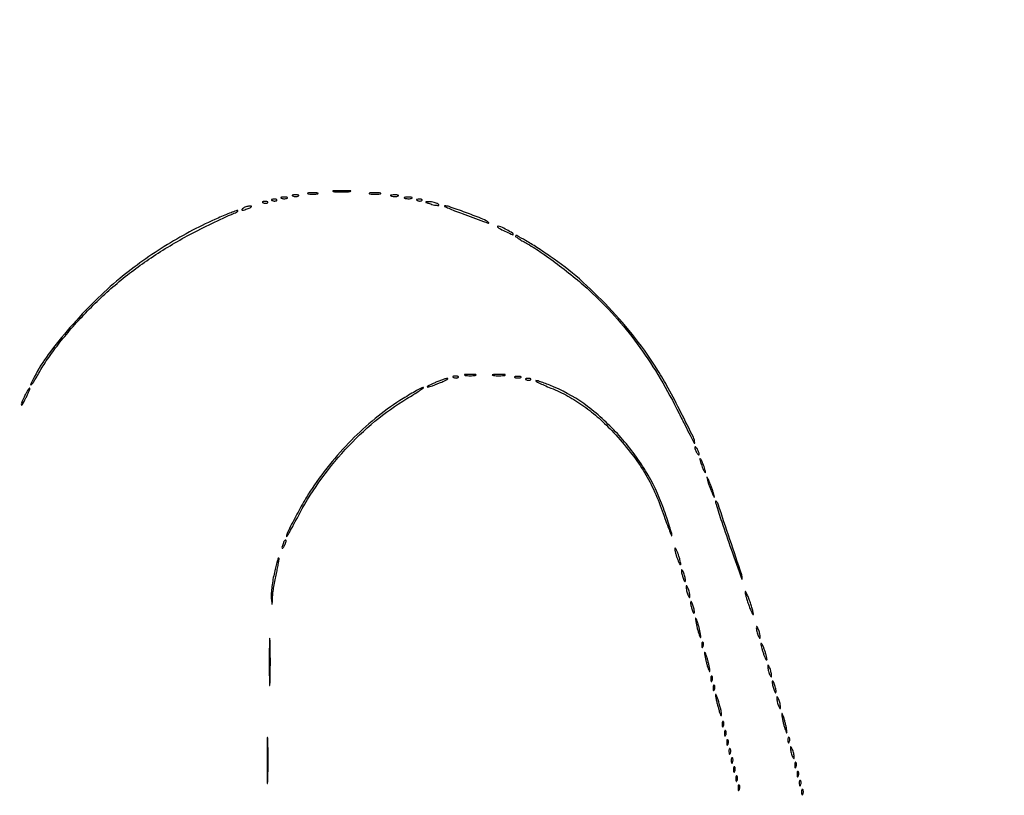
# Model space of a CAD drawing. Extents: x 1247 to 26003, y 2058 to 11285.
# Drawn here: x 18450 to 18884, y 6314 to 6656 of the extents above; entities that cross this region are included whole.
import ezdxf

# ---------------------------------------------------------------- set-up
doc = ezdxf.new("R2010")
doc.units = 0

msp = doc.modelspace()

# ---------------------------------------------------------------- linework, layer by layer
for points in [[(23907.5, 10813.077502), (13168.5, 10813.102137, -0.000006), (8360.653107, 10813.169746, -0.000018), (5079.912836, 10813.370658)], [(5347.498067, 10808.624797, -0.000015), (8737.411878, 10808.827152, -0.000007), (13168, 10808.901911, -0.000007), (17286.35235, 10808.855321, -0.000012), (20753.0375, 10808.679349)]]:
    msp.add_lwpolyline(points, format="xyb")
for points in [[(18561.8125, 6576.316886, 0.051402), (18562.359369, 6576.160852, 0.05415), (18562.916927, 6576.123424, 0.060344), (18563.402231, 6576.202593, 0.126455), (18563.729167, 6576.395833, 0.296942), (18563.77538, 6576.614691, 0.208169), (18563.592839, 6576.799335, 0.077125), (18563.112848, 6576.910055, 0.028489), (18562.416667, 6576.921053, 0.018894), (18561.670344, 6576.862007, 0.168741), (18561.37858, 6576.720685, 0.470617), (18561.395823, 6576.538436, 0.054073)], [(18565.75, 6577.337719, 0.057986), (18566.320008, 6577.181385, 0.037979), (18567, 6577.12966, 0.037979), (18567.679992, 6577.181385, 0.057986), (18568.25, 6577.337719, 0.174857), (18568.459382, 6577.525001, 0.447206), (18568.398438, 6577.693942, 0.078554), (18567.89144, 6577.810911, 0.017491), (18567, 6577.842105, 0.017491), (18566.10856, 6577.810911, 0.078554), (18565.601562, 6577.693942, 0.447206), (18565.540618, 6577.525001, 0.174857)], [(18570.75, 6578.337719, 0.057986), (18571.320008, 6578.181385, 0.037979), (18572, 6578.12966, 0.037979), (18572.679992, 6578.181385, 0.057986), (18573.25, 6578.337719, 0.174857), (18573.459382, 6578.525001, 0.447206), (18573.398438, 6578.693942, 0.078554), (18572.89144, 6578.810911, 0.017491), (18572, 6578.842105, 0.017491), (18571.10856, 6578.810911, 0.078554), (18570.601562, 6578.693942, 0.447206), (18570.540618, 6578.525001, 0.174857)], [(18577.761659, 6579.292739, 0.028254), (18578.754739, 6579.159391, 0.020511), (18579.869594, 6579.119272, 0.020826), (18580.934218, 6579.169017, 0.041951), (18581.761659, 6579.31292, 0.285845), (18581.916221, 6579.476221, 0.417468), (18581.814362, 6579.62839, 0.038992), (18580.938425, 6579.726931, 0.009782), (18579.5, 6579.747817, 0.008901), (18578.071102, 6579.715166, 0.053901), (18577.339362, 6579.605813, 0.67161), (18577.319562, 6579.45659, 0.082665)], [(18588.727696, 6580.278268, 0.02012), (18590.234338, 6580.152063, 0.010546), (18592.11537, 6580.110215, 0.010474), (18594.048239, 6580.148479, 0.015806), (18595.727696, 6580.270202, 0.062969), (18596.351289, 6580.416037, 0.78507), (18596.335636, 6580.550546, 0.026082), (18595.006031, 6580.645979, 0.004587), (18592.5, 6580.67186, 0.004873), (18589.985512, 6580.650253, 0.021409), (18588.504386, 6580.559569, 0.613017), (18588.45162, 6580.422293, 0.180442)], [(18604.75, 6579.294267, 0.029693), (18605.774707, 6579.159351, 0.017887), (18607, 6579.115502, 0.017887), (18608.225293, 6579.159351, 0.029693), (18609.25, 6579.294267, 0.142433), (18609.560023, 6579.453014, 0.611425), (18609.517187, 6579.600334, 0.039503), (18608.61149, 6579.701569, 0.008087), (18607, 6579.727636, 0.008087), (18605.38851, 6579.701569, 0.039503), (18604.482813, 6579.600334, 0.611425), (18604.439977, 6579.453014, 0.142433)], [(18614.269032, 6578.307009, 0.037336), (18615.036634, 6578.167106, 0.029507), (18615.880008, 6578.127736, 0.030339), (18616.671085, 6578.185595, 0.06278), (18617.269032, 6578.344063, 0.31318), (18617.386009, 6578.52287, 0.333666), (18617.257153, 6578.684921, 0.052471), (18616.580113, 6578.787295, 0.014395), (18615.5, 6578.805051, 0.012823), (18614.431793, 6578.764444, 0.080377), (18613.900903, 6578.643467, 0.597527), (18613.883358, 6578.48334, 0.087174)], [(18620.269032, 6577.307009, 0.037336), (18621.036634, 6577.167106, 0.029507), (18621.880008, 6577.127736, 0.030339), (18622.671085, 6577.185595, 0.06278), (18623.269032, 6577.344063, 0.31318), (18623.386009, 6577.52287, 0.333666), (18623.257153, 6577.684921, 0.052471), (18622.580113, 6577.787295, 0.014395), (18621.5, 6577.805051, 0.012823), (18620.431793, 6577.764444, 0.080377), (18619.900903, 6577.643467, 0.597527), (18619.883358, 6577.48334, 0.087174)], [(18625.8125, 6576.316886, 0.051402), (18626.359369, 6576.160852, 0.05415), (18626.916927, 6576.123424, 0.060344), (18627.402231, 6576.202593, 0.126455), (18627.729167, 6576.395833, 0.296942), (18627.77538, 6576.614691, 0.208169), (18627.592839, 6576.799335, 0.077125), (18627.112848, 6576.910055, 0.028489), (18626.416667, 6576.921053, 0.018894), (18625.670344, 6576.862007, 0.168741), (18625.37858, 6576.720685, 0.470617), (18625.395823, 6576.538436, 0.054073)], [(18549, 6573, 0.095694), (18548.381869, 6572.407129, 0.608383), (18548.533606, 6572.114008, 0.081911), (18549.686554, 6572.304162, 0.019739), (18551.5, 6573, 0.014925), (18552.341871, 6573.391929, 0.152377), (18552.615423, 6573.656114, 0.491407), (18552.535375, 6573.838733, 0.051935), (18552, 6573.914402, 0.053798), (18551.317134, 6573.865933, 0.029384), (18550.5, 6573.668473, 0.028934), (18549.684071, 6573.367204, 0.040566)], [(18557.8125, 6575.316886, 0.051402), (18558.359369, 6575.160852, 0.05415), (18558.916927, 6575.123424, 0.060344), (18559.402231, 6575.202593, 0.126455), (18559.729167, 6575.395833, 0.296942), (18559.77538, 6575.614691, 0.208169), (18559.592839, 6575.799335, 0.077125), (18559.112848, 6575.910055, 0.028489), (18558.416667, 6575.921053, 0.018894), (18557.670344, 6575.862007, 0.168741), (18557.37858, 6575.720685, 0.470617), (18557.395823, 6575.538436, 0.054073)], [(18631, 6575, 0.021183), (18633.29906, 6574.369713, 0.056364), (18634.987773, 6574.178743, 0.616563), (18635.144577, 6574.490687, 0.132187), (18634.5, 6575, 0.030584), (18633.588662, 6575.327209, 0.019741), (18632.5, 6575.598337, 0.019847), (18631.410457, 6575.779667, 0.034995), (18630.5, 6575.830035, 0.010858), (18629.469886, 6575.79251, 0.56424), (18629.393431, 6575.647517, 0.1769), (18629.638787, 6575.449736, 0.004584)], [(18645.5, 6570.573028, 0.000333), (18654.790676, 6567.145481, 0.011295), (18657.01662, 6566.382599, 0.713985), (18657.142604, 6566.552417, 0.100553), (18656.646424, 6567.032149, 0.049155), (18653.801569, 6568.47682, 0.0053), (18646.889565, 6571.08682, 0.003507), (18639.711387, 6573.653801, 0.094602), (18637.721208, 6573.950073, 0.781907), (18637.683602, 6573.767106, 0.009177), (18639.50248, 6572.937471, 0.009271), (18642.130222, 6571.854127, 0.0046)], [(18537.858274, 6568.639075, 0.018222), (18526.632072, 6563.242363, 0.016695), (18515.488871, 6556.892715, 0.016546), (18504.691147, 6549.750129, 0.017051), (18494.5, 6541.977041, 0.024149), (18483.593186, 6532.137787, 0.018132), (18472.545498, 6520.332586, 0.0184), (18462.990789, 6508.497936, 0.041681), (18456.891585, 6498.75, 0.008693), (18455.21213, 6495.34653, 0.793429), (18455.474311, 6495.138659, 0.090858), (18456.480301, 6496.289126, 0.005554), (18458.780731, 6500.25, -0.021695), (18462.608095, 6506.37583, -0.014885), (18467.44743, 6512.99085, -0.013775), (18473.12691, 6519.8875, -0.011639), (18479.497913, 6526.868582, -0.026892), (18493.30307, 6539.833246, -0.027431), (18508.33228, 6551.149655, -0.025868), (18525.314592, 6561.302143, -0.019243), (18545, 6570.777663, 0.015175), (18545.89673, 6571.200353, 0.045049), (18546.471875, 6571.561635, 0.18989), (18546.607401, 6571.785395, 0.447968), (18546.5, 6571.92011, 0.100651), (18545.82573, 6571.821504, 0.004256), (18543.548993, 6570.979188, 0.007174), (18540.858642, 6569.913321, 0.005028)], [(18661.083333, 6564.627176, 0.064958), (18662.292889, 6563.799341, 0.009923), (18664.927559, 6562.52467, 0.004451), (18667.725232, 6561.269046, 0.541042), (18668, 6561.44864, 0.268599), (18667.67742, 6562.005803, 0.007149), (18665.093941, 6563.440313, 0.011269), (18662.543721, 6564.735863, 0.112345), (18661.382993, 6565, 0.051831), (18661.136118, 6564.974339, 0.173364), (18660.999483, 6564.890483, 0.275223), (18660.982363, 6564.768888, 0.111359)], [(18669, 6560.621139, 0.250329), (18669.13244, 6560.373183, 0.003791), (18670.542187, 6559.445401, 0.009171), (18672.237592, 6558.391565, 0.005809), (18674.25, 6557.222767, -0.022631), (18680.657069, 6553.207514, -0.011225), (18688.422589, 6547.575023, -0.011091), (18696.259019, 6541.339123, -0.015483), (18702.960981, 6535.397998, -0.023787), (18713.94664, 6523.999918, -0.023723), (18723.810514, 6511.599873, -0.022842), (18732.780733, 6497.874312, -0.018878), (18741.088812, 6482.5, 0.00265), (18743.734577, 6477.199641, 0.004835), (18745.958591, 6472.90625, 0.00214), (18747.807665, 6469.455398, 0.778894), (18747.983174, 6469.5, 0.114935), (18747.396361, 6472.001623, 0.002651), (18741.908501, 6482.951924, 0.006601), (18736.301469, 6493.641539, 0.015146), (18731.733189, 6501.5, 0.027403), (18721.919715, 6515.491593, 0.022601), (18710.015729, 6529.295111, 0.022873), (18697.115032, 6541.760066, 0.0309), (18684.309853, 6551.712668, 0.006231), (18678.351335, 6555.671766, 0.011754), (18673.432187, 6558.691068, 0.006866), (18669.490937, 6560.912517, 0.569353)], [(18641.8125, 6498.316886, 0.051402), (18642.359369, 6498.160852, 0.05415), (18642.916927, 6498.123424, 0.060344), (18643.402231, 6498.202593, 0.126455), (18643.729167, 6498.395833, 0.296942), (18643.77538, 6498.614691, 0.208169), (18643.592839, 6498.799335, 0.077125), (18643.112848, 6498.910055, 0.028489), (18642.416667, 6498.921053, 0.018894), (18641.670344, 6498.862007, 0.168741), (18641.37858, 6498.720685, 0.470617), (18641.395823, 6498.538436, 0.054073)], [(18646.75, 6499.294267, 0.029693), (18647.774707, 6499.159351, 0.017887), (18649, 6499.115502, 0.017887), (18650.225293, 6499.159351, 0.029693), (18651.25, 6499.294267, 0.142433), (18651.560023, 6499.453014, 0.611425), (18651.517187, 6499.600334, 0.039503), (18650.61149, 6499.701569, 0.008087), (18649, 6499.727636, 0.008087), (18647.38851, 6499.701569, 0.039503), (18646.482813, 6499.600334, 0.611425), (18646.439977, 6499.453014, 0.142433)], [(18659.26375, 6499.282419, 0.022548), (18660.485188, 6499.153707, 0.015659), (18661.872547, 6499.114038, 0.015827), (18663.209518, 6499.160023, 0.031163), (18664.26375, 6499.296069, 0.248898), (18664.455688, 6499.450815, 0.49082), (18664.374351, 6499.596853, 0.030832), (18663.29708, 6499.692368, 0.00738), (18661.5, 6499.713986, 0.006817), (18659.711719, 6499.684722, 0.040183), (18658.780601, 6499.581582, 0.720633), (18658.761725, 6499.438612, 0.075924)], [(18668.75, 6498.337719, 0.057986), (18669.320008, 6498.181385, 0.037979), (18670, 6498.12966, 0.037979), (18670.679992, 6498.181385, 0.057986), (18671.25, 6498.337719, 0.174857), (18671.459382, 6498.525001, 0.447206), (18671.398438, 6498.693942, 0.078554), (18670.89144, 6498.810911, 0.017491), (18670, 6498.842105, 0.017491), (18669.10856, 6498.810911, 0.078554), (18668.601562, 6498.693942, 0.447206), (18668.540618, 6498.525001, 0.174857)], [(18633.5, 6496.054724, 0.00497), (18630.121856, 6494.414867, 0.771879), (18630.176585, 6494.152678, 0.103016), (18631.235487, 6494.318144, 0.00299), (18635.5, 6495.95404, 0.009762), (18637.322481, 6496.707012, 0.025501), (18638.590625, 6497.338967, 0.080448), (18639.084313, 6497.7332, 0.645736), (18639, 6497.927002, 0.071136), (18638.176407, 6497.820724, 0.014437), (18636.765625, 6497.385497, 0.014954), (18635.141407, 6496.777815, 0.013517)], [(18673.8125, 6497.316886, 0.051402), (18674.359369, 6497.160852, 0.05415), (18674.916927, 6497.123424, 0.060344), (18675.402231, 6497.202593, 0.126455), (18675.729167, 6497.395833, 0.296942), (18675.77538, 6497.614691, 0.208169), (18675.592839, 6497.799335, 0.077125), (18675.112848, 6497.910055, 0.028489), (18674.416667, 6497.921053, 0.018894), (18673.670344, 6497.862007, 0.168741), (18673.37858, 6497.720685, 0.470617), (18673.395823, 6497.538436, 0.054073)], [(18684.590833, 6493.684535, -0.029488), (18692.024599, 6490.14571, -0.028431), (18699.085316, 6485.717933, -0.027556), (18705.800548, 6480.37528, -0.024187), (18712.20109, 6474.099983, -0.019035), (18719.567228, 6465.510002, -0.028844), (18725.229672, 6457.461696, -0.030176), (18729.745608, 6449.098258, -0.023821), (18733.629717, 6439.571684, 0.00329), (18735.269949, 6435.02305, 0.006297), (18736.656487, 6431.397356, 0.004296), (18737.768549, 6428.664394, 0.801217), (18737.946599, 6428.695913, 0.084438), (18737.842985, 6429.528221, 0.002766), (18736.854711, 6432.747426, 0.005221), (18735.624053, 6436.539217, 0.003599), (18734.154544, 6440.80893, 0.053784), (18726.28904, 6457.253773, 0.045114), (18714.681198, 6472.722359, 0.045932), (18700.764159, 6485.559686, 0.062555), (18686.032102, 6494.158178, 0.007507), (18683.421002, 6495.226467, 0.009535), (18680.97818, 6496.130006, 0.00781), (18678.914857, 6496.812807, 0.074421), (18678, 6496.956123, 0.764779), (18677.942112, 6496.748441, 0.019025), (18679.317307, 6495.999315, 0.012904), (18681.586902, 6494.944818, 0.005949)], [(18452.679224, 6490.453516, 0.004902), (18451.115473, 6487.089806, 0.202943), (18451.095937, 6486.305823, 0.633079), (18451.455457, 6486.281884, 0.005766), (18453.116498, 6489.344365, 0.011441), (18453.865395, 6490.846223, 0.01786), (18454.433381, 6492.174914, 0.012374), (18454.825407, 6493.270925, 0.28327), (18454.751526, 6493.581807, 0.449898), (18454.516555, 6493.567659, 0.020015), (18453.980643, 6492.825016, 0.02239), (18453.351455, 6491.77608, 0.01264)], [(18619.458194, 6489.093885, 0.030109), (18608.431518, 6481.343512, 0.026385), (18597.893497, 6471.995857, 0.025639), (18588.100759, 6461.296049, 0.024556), (18579.303499, 6449.5, 0.017569), (18576.018499, 6444.220054, 0.008308), (18572.138548, 6437.198302, 0.003683), (18568.430627, 6430.090392, 0.129255), (18568.031566, 6428.274964, 0.746707), (18568.185747, 6428.236037, 0.003499), (18569.439899, 6430.384786, 0.006575), (18570.96874, 6433.129734, 0.003556), (18572.781566, 6436.545583, -0.033151), (18582.326959, 6452.217081, -0.032577), (18593.911033, 6466.58649, -0.033233), (18607.00574, 6479.050773, -0.038301), (18621.05877, 6489.035322, 0.004776), (18624.161705, 6490.940821, 0.009099), (18626.613237, 6492.541626, 0.006494), (18628.429019, 6493.809772, 0.728714), (18628.367806, 6494, 0.122581), (18627.730457, 6493.841362, 0.003864), (18625.358148, 6492.558829, 0.007303), (18622.576562, 6490.97376, 0.004974)], [(18748.030626, 6467.5, 0.067616), (18748.096832, 6467.012663, 0.024967), (18748.315379, 6466.353125, 0.024204), (18748.628962, 6465.647707, 0.026766), (18749, 6465, 0.027796), (18749.374359, 6464.485814, 0.102785), (18749.684621, 6464.234375, 0.335455), (18749.877628, 6464.267727, 0.190341), (18749.969374, 6464.5, 0.067616), (18749.903168, 6464.987337, 0.024967), (18749.684621, 6465.646875, 0.024204), (18749.371038, 6466.352293, 0.026766), (18749, 6467, 0.027796), (18748.625641, 6467.514186, 0.102785), (18748.315379, 6467.765625, 0.335455), (18748.122372, 6467.732273, 0.190341)], [(18750.573214, 6461, 0.016647), (18750.897047, 6459.932976, 0.012897), (18751.317735, 6458.79375, 0.013091), (18751.766006, 6457.750162, 0.030397), (18752.168712, 6457, 0.0262), (18752.565595, 6456.427081, 0.623752), (18752.713571, 6456.457513, 0.121872), (18752.717471, 6456.846928, 0.007208), (18752.426786, 6458, 0.016647), (18752.102953, 6459.067024, 0.012897), (18751.682265, 6460.20625, 0.013091), (18751.233994, 6461.249838, 0.030397), (18750.831288, 6462, 0.0262), (18750.434405, 6462.572919, 0.623752), (18750.286429, 6462.542487, 0.121872), (18750.282529, 6462.153072, 0.007208)], [(18753.633935, 6453, 0.017685), (18753.965574, 6451.828829, 0.008537), (18754.468376, 6450.353125, 0.008454), (18755.045379, 6448.831107, 0.012007), (18755.613322, 6447.5, 0.002088), (18756.381793, 6445.83089, 0.138074), (18756.585839, 6445.593529, 0.676624), (18756.681939, 6445.659757, 0.004559), (18756.366065, 6447, 0.017685), (18756.034426, 6448.171171, 0.008537), (18755.531624, 6449.646875, 0.008454), (18754.954621, 6451.168893, 0.012007), (18754.386678, 6452.5, 0.002088), (18753.618207, 6454.16911, 0.138074), (18753.414161, 6454.406471, 0.676624), (18753.318061, 6454.340243, 0.004559)], [(18757.365816, 6442.5, 0.007663), (18759.880565, 6434.738137, 0.002137), (18764.055315, 6422.664925, 0.000366), (18768.680822, 6409.501895, 0.812208), (18768.922948, 6409.534077, 0.099119), (18768.68788, 6411.432168, 0.000692), (18763.510544, 6426.941271, 0.000569), (18758.247339, 6442.576247, 0.123641), (18757.400554, 6443.891885, 0.338234), (18757.223791, 6443.909722, 0.253773), (18757.122633, 6443.733866, 0.061433), (18757.171946, 6443.23104, 0.019383)], [(18566.623539, 6425.461341, 0.013074), (18566.038161, 6423.807875, 0.18392), (18566.068872, 6423.189955, 0.582659), (18566.370907, 6423.158973, 0.022794), (18567.122073, 6424.325003, 0.028467), (18567.494276, 6425.058111, 0.039963), (18567.734072, 6425.751423, 0.045448), (18567.826923, 6426.318576, 0.217548), (18567.715202, 6426.618131, 0.299281), (18567.487156, 6426.665262, 0.109577), (18567.201425, 6426.471425, 0.064271), (18566.896209, 6426.051117, 0.033338)], [(18739.152156, 6423, 0.052834), (18739.237029, 6422.199041, 0.013043), (18739.548085, 6420.9125, 0.013202), (18739.984053, 6419.450004, 0.012871), (18740.5, 6418, 0.013007), (18741.020318, 6416.747062, 0.043374), (18741.451915, 6415.96875, 0.257514), (18741.696095, 6415.843572, 0.405348), (18741.847844, 6416, 0.052834), (18741.762971, 6416.800959, 0.013043), (18741.451915, 6418.0875, 0.013202), (18741.015947, 6419.549996, 0.012871), (18740.5, 6421, 0.013007), (18739.979682, 6422.252938, 0.043374), (18739.548085, 6423.03125, 0.257514), (18739.303905, 6423.156428, 0.405348)], [(18562.513475, 6411.705167, 0.013205), (18561.908824, 6408.603111, 0.012886), (18561.463166, 6405.448134, 0.012884), (18561.214947, 6402.659884, 0.046205), (18561.267309, 6400.874629, 0.000842), (18561.558354, 6398.527112, 0.634789), (18561.647744, 6398.498029, 0.178976), (18561.729069, 6398.690421, 0.000512), (18561.854744, 6401.5, -0.021094), (18562.02479, 6403.475673, -0.0081), (18562.420988, 6406.2034, -0.008003), (18562.946937, 6409.153196, -0.009761), (18563.536895, 6411.894552, 0.007461), (18564.083071, 6414.376883, 0.011519), (18564.473379, 6416.538776, 0.005992), (18564.735312, 6418.35032, 0.233355), (18564.608243, 6418.72509, 0.559957), (18564.382964, 6418.671031, 0.006096), (18563.813061, 6416.842832, 0.011374), (18563.180957, 6414.534152, 0.006396)], [(18742.140571, 6413, 0.04179), (18742.200514, 6412.284048, 0.018434), (18742.393028, 6411.353125, 0.018093), (18742.670913, 6410.375609, 0.02318), (18743, 6409.5, 0.015364), (18743.374931, 6408.696484, 0.14515), (18743.632858, 6408.422706, 0.507108), (18743.803802, 6408.497353, 0.055166), (18743.859429, 6409, 0.04179), (18743.799486, 6409.715952, 0.018434), (18743.606972, 6410.646875, 0.018093), (18743.329087, 6411.624391, 0.02318), (18743, 6412.5, 0.015364), (18742.625069, 6413.303516, 0.14515), (18742.367142, 6413.577294, 0.507108), (18742.196198, 6413.502647, 0.055166)], [(18744.140571, 6406, 0.04179), (18744.200514, 6405.284048, 0.018434), (18744.393028, 6404.353125, 0.018093), (18744.670913, 6403.375609, 0.02318), (18745, 6402.5, 0.015364), (18745.374931, 6401.696484, 0.14515), (18745.632858, 6401.422706, 0.507108), (18745.803802, 6401.497353, 0.055166), (18745.859429, 6402, 0.04179), (18745.799486, 6402.715952, 0.018434), (18745.606972, 6403.646875, 0.018093), (18745.329087, 6404.624391, 0.02318), (18745, 6405.5, 0.015364), (18744.625069, 6406.303516, 0.14515), (18744.367142, 6406.577294, 0.507108), (18744.196198, 6406.502647, 0.055166)], [(18770.155008, 6404, 0.059785), (18770.258963, 6403.133694, 0.009429), (18770.696974, 6401.471875, 0.010353), (18771.293627, 6399.52428, 0.00888), (18772, 6397.5, 0.009027), (18772.710331, 6395.676998, 0.023884), (18773.303026, 6394.409375, 0.07901), (18773.666256, 6393.924378, 0.662728), (18773.844992, 6394, 0.059785), (18773.741037, 6394.866306, 0.009429), (18773.303026, 6396.528125, 0.010353), (18772.706373, 6398.47572, 0.00888), (18772, 6400.5, 0.009027), (18771.289669, 6402.323002, 0.023884), (18770.696974, 6403.590625, 0.07901), (18770.333744, 6404.075622, 0.662728)], [(18746.140571, 6399, 0.04179), (18746.200514, 6398.284048, 0.018434), (18746.393028, 6397.353125, 0.018093), (18746.670913, 6396.375609, 0.02318), (18747, 6395.5, 0.015364), (18747.374931, 6394.696484, 0.14515), (18747.632858, 6394.422706, 0.507108), (18747.803802, 6394.497353, 0.055166), (18747.859429, 6395, 0.04179), (18747.799486, 6395.715952, 0.018434), (18747.606972, 6396.646875, 0.018093), (18747.329087, 6397.624391, 0.02318), (18747, 6398.5, 0.015364), (18746.625069, 6399.303516, 0.14515), (18746.367142, 6399.577294, 0.507108), (18746.196198, 6399.502647, 0.055166)], [(18748.624801, 6390, 0.012166), (18748.931902, 6388.513402, 0.009969), (18749.33012, 6386.940625, 0.010102), (18749.754457, 6385.508842, 0.026048), (18750.13466, 6384.5, 0.030687), (18750.49103, 6383.805073, 0.701671), (18750.643617, 6383.834118, 0.079071), (18750.644307, 6384.413284, 0.00569), (18750.375199, 6386, 0.012166), (18750.068098, 6387.486598, 0.009969), (18749.66988, 6389.059375, 0.010102), (18749.245543, 6390.491158, 0.026048), (18748.86534, 6391.5, 0.030687), (18748.50897, 6392.194927, 0.701671), (18748.356383, 6392.165882, 0.079071), (18748.355693, 6391.586716, 0.00569)], [(18775.140571, 6388, 0.04179), (18775.200514, 6387.284048, 0.018434), (18775.393028, 6386.353125, 0.018093), (18775.670913, 6385.375609, 0.02318), (18776, 6384.5, 0.015364), (18776.374931, 6383.696484, 0.14515), (18776.632858, 6383.422706, 0.507108), (18776.803802, 6383.497353, 0.055166), (18776.859429, 6384, 0.04179), (18776.799486, 6384.715952, 0.018434), (18776.606972, 6385.646875, 0.018093), (18776.329087, 6386.624391, 0.02318), (18776, 6387.5, 0.015364), (18775.625069, 6388.303516, 0.14515), (18775.367142, 6388.577294, 0.507108), (18775.196198, 6388.502647, 0.055166)], [(18560.415084, 6373, 0.001483), (18560.434759, 6366.366187, 0.007432), (18560.512017, 6362.651563, 0.89753), (18560.625199, 6362.643372, 0.036136), (18560.745068, 6363.75, 0.005616), (18560.847945, 6367.960938, 0.003298), (18560.881186, 6373, 0.003298), (18560.847945, 6378.039062, 0.005616), (18560.745068, 6382.25, 0.036136), (18560.625199, 6383.356628, 0.89753), (18560.512017, 6383.348437, 0.007432), (18560.434759, 6379.633813, 0.001483)], [(18751.078947, 6380.416667, 0.018894), (18751.137993, 6379.670344, 0.168741), (18751.279315, 6379.37858, 0.470617), (18751.461564, 6379.395823, 0.054073), (18751.683114, 6379.8125, 0.051402), (18751.839148, 6380.359369, 0.05415), (18751.876576, 6380.916927, 0.060344), (18751.797407, 6381.402231, 0.126455), (18751.604167, 6381.729167, 0.296942), (18751.385309, 6381.77538, 0.208169), (18751.200665, 6381.592839, 0.077125), (18751.089945, 6381.112848, 0.028489)], [(18752.624801, 6375, 0.012166), (18752.931902, 6373.513402, 0.009969), (18753.33012, 6371.940625, 0.010102), (18753.754457, 6370.508842, 0.026048), (18754.13466, 6369.5, 0.030687), (18754.49103, 6368.805073, 0.701671), (18754.643617, 6368.834118, 0.079071), (18754.644307, 6369.413284, 0.00569), (18754.375199, 6371, 0.012166), (18754.068098, 6372.486598, 0.009969), (18753.66988, 6374.059375, 0.010102), (18753.245543, 6375.491158, 0.026048), (18752.86534, 6376.5, 0.030687), (18752.50897, 6377.194927, 0.701671), (18752.356383, 6377.165882, 0.079071), (18752.355693, 6376.586716, 0.00569)], [(18777.152156, 6381, 0.052834), (18777.237029, 6380.199041, 0.013043), (18777.548085, 6378.9125, 0.013202), (18777.984053, 6377.450004, 0.012871), (18778.5, 6376, 0.013007), (18779.020318, 6374.747062, 0.043374), (18779.451915, 6373.96875, 0.257514), (18779.696095, 6373.843572, 0.405348), (18779.847844, 6374, 0.052834), (18779.762971, 6374.800959, 0.013043), (18779.451915, 6376.0875, 0.013202), (18779.015947, 6377.549996, 0.012871), (18778.5, 6379, 0.013007), (18777.979682, 6380.252938, 0.043374), (18777.548085, 6381.03125, 0.257514), (18777.303905, 6381.156428, 0.405348)], [(18780.140571, 6371, 0.04179), (18780.200514, 6370.284048, 0.018434), (18780.393028, 6369.353125, 0.018093), (18780.670913, 6368.375609, 0.02318), (18781, 6367.5, 0.015364), (18781.374931, 6366.696484, 0.14515), (18781.632858, 6366.422706, 0.507108), (18781.803802, 6366.497353, 0.055166), (18781.859429, 6367, 0.04179), (18781.799486, 6367.715952, 0.018434), (18781.606972, 6368.646875, 0.018093), (18781.329087, 6369.624391, 0.02318), (18781, 6370.5, 0.015364), (18780.625069, 6371.303516, 0.14515), (18780.367142, 6371.577294, 0.507108), (18780.196198, 6371.502647, 0.055166)], [(18755.078947, 6365.416667, 0.018894), (18755.137993, 6364.670344, 0.168741), (18755.279315, 6364.37858, 0.470617), (18755.461564, 6364.395823, 0.054073), (18755.683114, 6364.8125, 0.051402), (18755.839148, 6365.359369, 0.05415), (18755.876576, 6365.916927, 0.060344), (18755.797407, 6366.402231, 0.126455), (18755.604167, 6366.729167, 0.296942), (18755.385309, 6366.77538, 0.208169), (18755.200665, 6366.592839, 0.077125), (18755.089945, 6366.112848, 0.028489)], [(18782.140571, 6364, 0.04179), (18782.200514, 6363.284048, 0.018434), (18782.393028, 6362.353125, 0.018093), (18782.670913, 6361.375609, 0.02318), (18783, 6360.5, 0.015364), (18783.374931, 6359.696484, 0.14515), (18783.632858, 6359.422706, 0.507108), (18783.803802, 6359.497353, 0.055166), (18783.859429, 6360, 0.04179), (18783.799486, 6360.715952, 0.018434), (18783.606972, 6361.646875, 0.018093), (18783.329087, 6362.624391, 0.02318), (18783, 6363.5, 0.015364), (18782.625069, 6364.303516, 0.14515), (18782.367142, 6364.577294, 0.507108), (18782.196198, 6364.502647, 0.055166)], [(18756.078947, 6361.416667, 0.018894), (18756.137993, 6360.670344, 0.168741), (18756.279315, 6360.37858, 0.470617), (18756.461564, 6360.395823, 0.054073), (18756.683114, 6360.8125, 0.051402), (18756.839148, 6361.359369, 0.05415), (18756.876576, 6361.916927, 0.060344), (18756.797407, 6362.402231, 0.126455), (18756.604167, 6362.729167, 0.296942), (18756.385309, 6362.77538, 0.208169), (18756.200665, 6362.592839, 0.077125), (18756.089945, 6362.112848, 0.028489)], [(18757.124143, 6358.5, 0.06871), (18757.156939, 6357.868038, 0.006307), (18757.472406, 6356.325, 0.008053), (18757.903299, 6354.487897, 0.006225), (18758.429872, 6352.5, 0.009518), (18758.967912, 6350.699809, 0.032066), (18759.416164, 6349.55625, 0.239016), (18759.664625, 6349.361867, 0.470527), (18759.833731, 6349.5, 0.062604), (18759.576903, 6351.652381, 0.012158), (18758.538253, 6355.432935, 0.015548), (18757.493083, 6358.549974, 0.801088)], [(18784.140571, 6357, 0.04179), (18784.200514, 6356.284048, 0.018434), (18784.393028, 6355.353125, 0.018093), (18784.670913, 6354.375609, 0.02318), (18785, 6353.5, 0.015364), (18785.374931, 6352.696484, 0.14515), (18785.632858, 6352.422706, 0.507108), (18785.803802, 6352.497353, 0.055166), (18785.859429, 6353, 0.04179), (18785.799486, 6353.715952, 0.018434), (18785.606972, 6354.646875, 0.018093), (18785.329087, 6355.624391, 0.02318), (18785, 6356.5, 0.015364), (18784.625069, 6357.303516, 0.14515), (18784.367142, 6357.577294, 0.507108), (18784.196198, 6357.502647, 0.055166)], [(18760.078947, 6345.416667, 0.018894), (18760.137993, 6344.670344, 0.168741), (18760.279315, 6344.37858, 0.470617), (18760.461564, 6344.395823, 0.054073), (18760.683114, 6344.8125, 0.051402), (18760.839148, 6345.359369, 0.05415), (18760.876576, 6345.916927, 0.060344), (18760.797407, 6346.402231, 0.126455), (18760.604167, 6346.729167, 0.296942), (18760.385309, 6346.77538, 0.208169), (18760.200665, 6346.592839, 0.077125), (18760.089945, 6346.112848, 0.028489)], [(18786.624801, 6348, 0.012166), (18786.931902, 6346.513402, 0.009969), (18787.33012, 6344.940625, 0.010102), (18787.754457, 6343.508842, 0.026048), (18788.13466, 6342.5, 0.030687), (18788.49103, 6341.805073, 0.701671), (18788.643617, 6341.834118, 0.079071), (18788.644307, 6342.413284, 0.00569), (18788.375199, 6344, 0.012166), (18788.068098, 6345.486598, 0.009969), (18787.66988, 6347.059375, 0.010102), (18787.245543, 6348.491158, 0.026048), (18786.86534, 6349.5, 0.030687), (18786.50897, 6350.194927, 0.701671), (18786.356383, 6350.165882, 0.079071), (18786.355693, 6349.586716, 0.00569)], [(18761.078947, 6341.416667, 0.018894), (18761.137993, 6340.670344, 0.168741), (18761.279315, 6340.37858, 0.470617), (18761.461564, 6340.395823, 0.054073), (18761.683114, 6340.8125, 0.051402), (18761.839148, 6341.359369, 0.05415), (18761.876576, 6341.916927, 0.060344), (18761.797407, 6342.402231, 0.126455), (18761.604167, 6342.729167, 0.296942), (18761.385309, 6342.77538, 0.208169), (18761.200665, 6342.592839, 0.077125), (18761.089945, 6342.112848, 0.028489)], [(18559.413177, 6329.5, 0.001511), (18559.433353, 6323.049322, 0.008015), (18559.511654, 6319.519546, 0.909231), (18559.624778, 6319.513113, 0.029078), (18559.745737, 6320.800581, 0.005509), (18559.848546, 6324.99291, 0.003401), (18559.881572, 6329.924571, 0.00341), (18559.847806, 6334.79913, 0.006115), (18559.74383, 6338.800581, 0.049593), (18559.623889, 6339.668572, 0.872495), (18559.50952, 6339.657046, 0.00736), (18559.432534, 6335.959551, 0.001551)], [(18762.078947, 6337.416667, 0.018894), (18762.137993, 6336.670344, 0.168741), (18762.279315, 6336.37858, 0.470617), (18762.461564, 6336.395823, 0.054073), (18762.683114, 6336.8125, 0.051402), (18762.839148, 6337.359369, 0.05415), (18762.876576, 6337.916927, 0.060344), (18762.797407, 6338.402231, 0.126455), (18762.604167, 6338.729167, 0.296942), (18762.385309, 6338.77538, 0.208169), (18762.200665, 6338.592839, 0.077125), (18762.089945, 6338.112848, 0.028489)], [(18789.078947, 6338.416667, 0.018894), (18789.137993, 6337.670344, 0.168741), (18789.279315, 6337.37858, 0.470617), (18789.461564, 6337.395823, 0.054073), (18789.683114, 6337.8125, 0.051402), (18789.839148, 6338.359369, 0.05415), (18789.876576, 6338.916927, 0.060344), (18789.797407, 6339.402231, 0.126455), (18789.604167, 6339.729167, 0.296942), (18789.385309, 6339.77538, 0.208169), (18789.200665, 6339.592839, 0.077125), (18789.089945, 6339.112848, 0.028489)], [(18763.078947, 6333.416667, 0.018894), (18763.137993, 6332.670344, 0.168741), (18763.279315, 6332.37858, 0.470617), (18763.461564, 6332.395823, 0.054073), (18763.683114, 6332.8125, 0.051402), (18763.839148, 6333.359369, 0.05415), (18763.876576, 6333.916927, 0.060344), (18763.797407, 6334.402231, 0.126455), (18763.604167, 6334.729167, 0.296942), (18763.385309, 6334.77538, 0.208169), (18763.200665, 6334.592839, 0.077125), (18763.089945, 6334.112848, 0.028489)], [(18790.140571, 6335, 0.04179), (18790.200514, 6334.284048, 0.018434), (18790.393028, 6333.353125, 0.018093), (18790.670913, 6332.375609, 0.02318), (18791, 6331.5, 0.015364), (18791.374931, 6330.696484, 0.14515), (18791.632858, 6330.422706, 0.507108), (18791.803802, 6330.497353, 0.055166), (18791.859429, 6331, 0.04179), (18791.799486, 6331.715952, 0.018434), (18791.606972, 6332.646875, 0.018093), (18791.329087, 6333.624391, 0.02318), (18791, 6334.5, 0.015364), (18790.625069, 6335.303516, 0.14515), (18790.367142, 6335.577294, 0.507108), (18790.196198, 6335.502647, 0.055166)], [(18764.078947, 6329.416667, 0.018894), (18764.137993, 6328.670344, 0.168741), (18764.279315, 6328.37858, 0.470617), (18764.461564, 6328.395823, 0.054073), (18764.683114, 6328.8125, 0.051402), (18764.839148, 6329.359369, 0.05415), (18764.876576, 6329.916927, 0.060344), (18764.797407, 6330.402231, 0.126455), (18764.604167, 6330.729167, 0.296942), (18764.385309, 6330.77538, 0.208169), (18764.200665, 6330.592839, 0.077125), (18764.089945, 6330.112848, 0.028489)], [(18765.078947, 6325.416667, 0.018894), (18765.137993, 6324.670344, 0.168741), (18765.279315, 6324.37858, 0.470617), (18765.461564, 6324.395823, 0.054073), (18765.683114, 6324.8125, 0.051402), (18765.839148, 6325.359369, 0.05415), (18765.876576, 6325.916927, 0.060344), (18765.797407, 6326.402231, 0.126455), (18765.604167, 6326.729167, 0.296942), (18765.385309, 6326.77538, 0.208169), (18765.200665, 6326.592839, 0.077125), (18765.089945, 6326.112848, 0.028489)], [(18792.078947, 6327.416667, 0.018894), (18792.137993, 6326.670344, 0.168741), (18792.279315, 6326.37858, 0.470617), (18792.461564, 6326.395823, 0.054073), (18792.683114, 6326.8125, 0.051402), (18792.839148, 6327.359369, 0.05415), (18792.876576, 6327.916927, 0.060344), (18792.797407, 6328.402231, 0.126455), (18792.604167, 6328.729167, 0.296942), (18792.385309, 6328.77538, 0.208169), (18792.200665, 6328.592839, 0.077125), (18792.089945, 6328.112848, 0.028489)], [(18766.078947, 6321.416667, 0.018894), (18766.137993, 6320.670344, 0.168741), (18766.279315, 6320.37858, 0.470617), (18766.461564, 6320.395823, 0.054073), (18766.683114, 6320.8125, 0.051402), (18766.839148, 6321.359369, 0.05415), (18766.876576, 6321.916927, 0.060344), (18766.797407, 6322.402231, 0.126455), (18766.604167, 6322.729167, 0.296942), (18766.385309, 6322.77538, 0.208169), (18766.200665, 6322.592839, 0.077125), (18766.089945, 6322.112848, 0.028489)], [(18793.078947, 6323.416667, 0.018894), (18793.137993, 6322.670344, 0.168741), (18793.279315, 6322.37858, 0.470617), (18793.461564, 6322.395823, 0.054073), (18793.683114, 6322.8125, 0.051402), (18793.839148, 6323.359369, 0.05415), (18793.876576, 6323.916927, 0.060344), (18793.797407, 6324.402231, 0.126455), (18793.604167, 6324.729167, 0.296942), (18793.385309, 6324.77538, 0.208169), (18793.200665, 6324.592839, 0.077125), (18793.089945, 6324.112848, 0.028489)], [(18794.078947, 6319.416667, 0.018894), (18794.137993, 6318.670344, 0.168741), (18794.279315, 6318.37858, 0.470617), (18794.461564, 6318.395823, 0.054073), (18794.683114, 6318.8125, 0.051402), (18794.839148, 6319.359369, 0.05415), (18794.876576, 6319.916927, 0.060344), (18794.797407, 6320.402231, 0.126455), (18794.604167, 6320.729167, 0.296942), (18794.385309, 6320.77538, 0.208169), (18794.200665, 6320.592839, 0.077125), (18794.089945, 6320.112848, 0.028489)], [(18767.078947, 6317.416667, 0.018894), (18767.137993, 6316.670344, 0.168741), (18767.279315, 6316.37858, 0.470617), (18767.461564, 6316.395823, 0.054073), (18767.683114, 6316.8125, 0.051402), (18767.839148, 6317.359369, 0.05415), (18767.876576, 6317.916927, 0.060344), (18767.797407, 6318.402231, 0.126455), (18767.604167, 6318.729167, 0.296942), (18767.385309, 6318.77538, 0.208169), (18767.200665, 6318.592839, 0.077125), (18767.089945, 6318.112848, 0.028489)], [(18795.078947, 6315.416667, 0.018894), (18795.137993, 6314.670344, 0.168741), (18795.279315, 6314.37858, 0.470617), (18795.461564, 6314.395823, 0.054073), (18795.683114, 6314.8125, 0.051402), (18795.839148, 6315.359369, 0.05415), (18795.876576, 6315.916927, 0.060344), (18795.797407, 6316.402231, 0.126455), (18795.604167, 6316.729167, 0.296942), (18795.385309, 6316.77538, 0.208169), (18795.200665, 6316.592839, 0.077125), (18795.089945, 6316.112848, 0.028489)]]:
    msp.add_lwpolyline(points, format="xyb", close=True)

doc.saveas('drawing.dxf')
